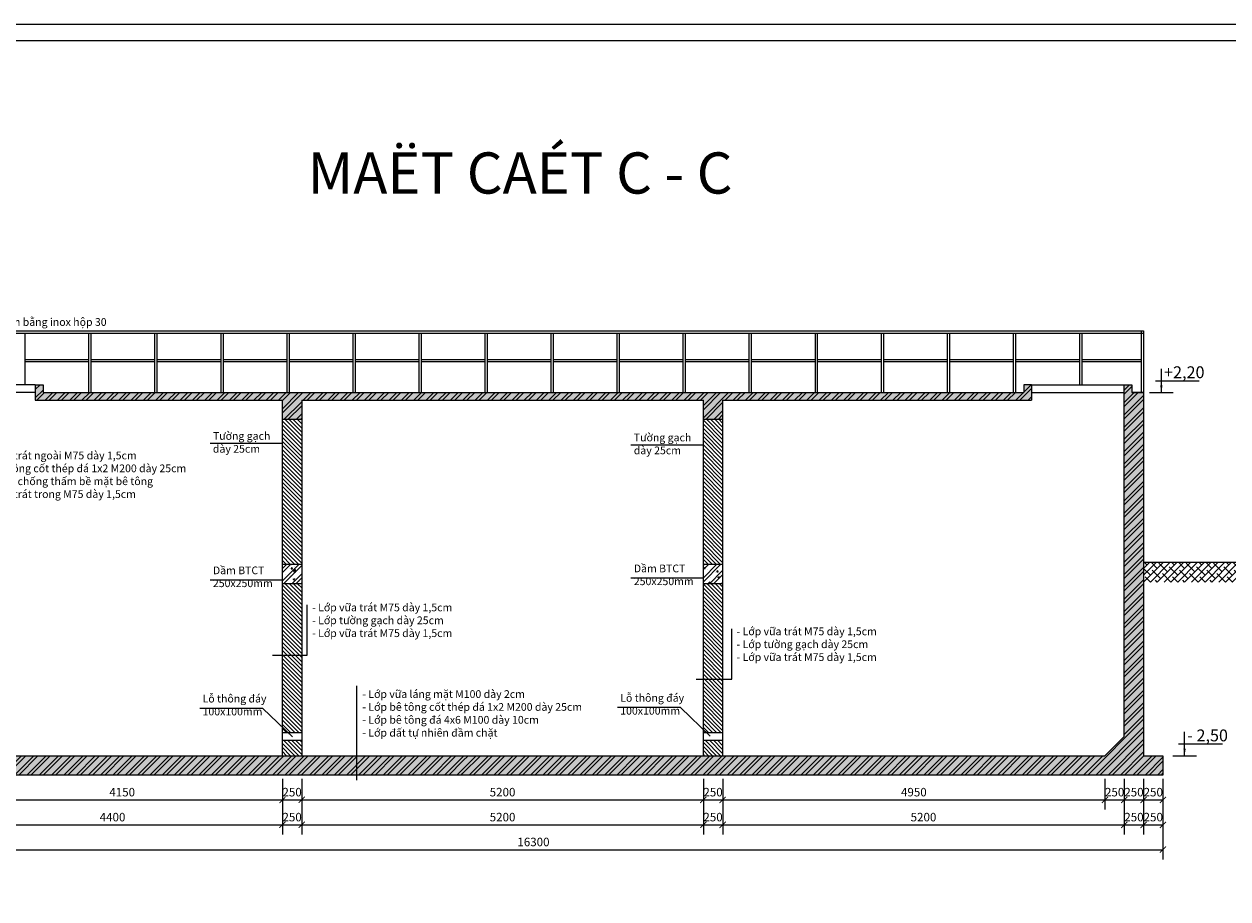
# Model space of a CAD drawing. Units: millimetres. Extents: x 534149 to 1587906, y -182660 to 345430.
# Drawn here: x 542094 to 557681, y 189767 to 201090 of the extents above; entities that cross this region are included whole.
import ezdxf
from ezdxf.enums import TextEntityAlignment as Align

# ---------------------------------------------------------------- set-up
doc = ezdxf.new("R2010")
doc.units = ezdxf.units.MM
doc.header["$LTSCALE"] = 2
doc.header["$MEASUREMENT"] = 0
for name, color, linetype, lineweight in [('duongphu1', 6, 'Continuous', 9), ('duongphu2', 3, 'Continuous', 9), ('duongphu3', 4, 'Continuous', 9), ('TUONG', 7, 'Continuous', 9)]:
    doc.layers.add(name, color=color, linetype=linetype, lineweight=lineweight)
for name, color, linetype in [('khungbanve', 8, 'Continuous'), ('M-TEXT', 7, 'Continuous'), ('text', 7, 'Continuous')]:
    doc.layers.add(name, color=color, linetype=linetype)
doc.styles.add('AVO-Bold', font='VAVOB.TTF')
doc.styles.add('DIM', font='ARIALN.TTF')
doc.styles.add('KICHTHUOC', font='VAVON.TTF', dxfattribs={"height": 0.22})
doc.dimstyles.new('ISO-50', dxfattribs={"dimscale": 50, "dimtxt": 2.2, "dimasz": 1.6, "dimexe": 2.5, "dimexo": 1, "dimgap": 0.6, "dimtad": 1, "dimdec": 0, "dimtxsty": 'DIM', "dimblk": 'ARCHTICK', "dimcen": 1.6, "dimclrd": 5, "dimclre": 5, "dimclrt": 7, "dimadec": 0, "dimazin": 0, "dimtfac": 1, "dimtdec": 0, "dimtmove": 0, "dimatfit": 3, "dimfxl": 1, "dimarcsym": 0})
doc.dimstyles.new('LEADER', dxfattribs={"dimtxt": 0.22, "dimasz": 0.15, "dimexe": 0, "dimexo": 0, "dimgap": 0.08, "dimtad": 1, "dimdec": 0, "dimlfac": 1000, "dimzin": 0, "dimdsep": 46, "dimtxsty": 'KICHTHUOC', "dimcen": 0.09, "dimdle": 0.2, "dimclrd": 256, "dimclre": 256, "dimclrt": 256, "dimadec": 0, "dimazin": 0, "dimtfac": 1, "dimtdec": 0, "dimtix": 1, "dimtofl": 0, "dimtmove": 2, "dimatfit": 3, "dimfxl": 1, "dimtolj": 1, "dimtzin": 0, "dimarcsym": 0})
pattern_1 = [(45, (540538.67, 191370.87), (-79.5495, 79.5495), []), (45, (540591.7, 191370.87), (-79.5495, 79.5495), [])]
pattern_2 = [(50, (540538.67, 191370.87), (215.178, -18.8256), [22.5, -247.5]), (355, (540538.67, 191370.87), (-41.6254, 225.6576), [18, -198]), (100.4514, (540556.6, 191369.3), (173.5528, 206.8319), [19.122, -210.3426]), (46.1842, (540538.67, 191430.87), (320.1723, -49.6557), [33.75, -371.25]), (96.6356, (540565.35, 191426.73), (280.399, 292.2354), [28.683, -315.514]), (351.1842, (540538.67, 191430.87), (280.3986, 292.2356), [27, -297]), (21, (540568.67, 191415.87), (179.0721, -120.7857), [22.5, -247.5]), (326, (540568.67, 191415.87), (72.9946, 217.545), [18, -198]), (71.4514, (540583.59, 191405.8), (252.0668, 96.7591), [19.122, -210.3426]), (37.5, (540538.67, 191370.87), (3.64796, 99.86816), [0, -195.6, 0, -201, 0, -198.75]), (7.5, (540538.67, 191370.87), (78.92086, 118.3235), [0, -114.6, 0, -191.1, 0, -75.75]), (327.5, (540471.77, 191370.87), (160.14673, -6.76646), [0, -75, 0, -234, 0, -310.5]), (317.5, (540441.77, 191370.87), (174.9559, 30.0315), [0, -97.5, 0, -155.4, 0, -220.5])]
pattern_3 = [(135, (545438.666, 191920.866), (-26.5165, -26.5165), [])]
pattern_4 = [(135, (545438.666, 191620.866), (-26.5165, -26.5165), [])]

# ---------------------------------------------------------------- blocks, each defined once
blk = doc.blocks.new('_ArchTick')
at = {"color": 0, "linetype": 'ByBlock', "const_width": 0.15}
blk.add_lwpolyline([(-0.5, -0.5), (0.5, 0.5)], dxfattribs=at)
blk = doc.blocks.new('*D129')
at = {"layer": 'Defpoints', "color": 0}
for p in [(541289, 191371), (545439, 191371), (545439, 191049)]:
    blk.add_point(p, dxfattribs=at)
at = {"layer": 'duongphu3', "color": 5, "lineweight": -2}
for p, q in [((541289, 191321), (541289, 190924)), ((545439, 191321), (545439, 190924)), ((541289, 191049), (545439, 191049))]:
    blk.add_line(p, q, dxfattribs=at)
at = {"layer": 'duongphu3', "color": 5, "lineweight": -2, "xscale": 80, "yscale": 80, "zscale": 80, "rotation": 180}
blk.add_blockref('_ArchTick', (541289, 191049), dxfattribs=at)
at = {"layer": 'duongphu3', "color": 5, "lineweight": -2, "xscale": 80, "yscale": 80, "zscale": 80}
blk.add_blockref('_ArchTick', (545439, 191049), dxfattribs=at)
at = {"layer": 'duongphu3', "color": 7, "insert": (543364, 191135), "char_height": 110, "attachment_point": 5, "style": 'DIM'}
blk.add_mtext('4150', dxfattribs=at)
blk = doc.blocks.new('*D130')
at = {"layer": 'Defpoints', "color": 0}
for p in [(545439, 191371), (545689, 191371), (545689, 191049)]:
    blk.add_point(p, dxfattribs=at)
at = {"layer": 'duongphu3', "color": 5, "lineweight": -2}
for p, q in [((545439, 191321), (545439, 190924)), ((545689, 191321), (545689, 190924)), ((545439, 191049), (545689, 191049))]:
    blk.add_line(p, q, dxfattribs=at)
at = {"layer": 'duongphu3', "color": 5, "lineweight": -2, "xscale": 80, "yscale": 80, "zscale": 80, "rotation": 180}
blk.add_blockref('_ArchTick', (545439, 191049), dxfattribs=at)
at = {"layer": 'duongphu3', "color": 5, "lineweight": -2, "xscale": 80, "yscale": 80, "zscale": 80}
blk.add_blockref('_ArchTick', (545689, 191049), dxfattribs=at)
at = {"layer": 'duongphu3', "color": 7, "insert": (545564, 191135), "char_height": 110, "attachment_point": 5, "style": 'DIM'}
blk.add_mtext('250', dxfattribs=at)
blk = doc.blocks.new('*D131')
at = {"layer": 'Defpoints', "color": 0}
for p in [(545689, 191371), (550889, 191371), (550889, 191049)]:
    blk.add_point(p, dxfattribs=at)
at = {"layer": 'duongphu3', "color": 5, "lineweight": -2}
for p, q in [((545689, 191321), (545689, 190924)), ((550889, 191321), (550889, 190924)), ((545689, 191049), (550889, 191049))]:
    blk.add_line(p, q, dxfattribs=at)
at = {"layer": 'duongphu3', "color": 5, "lineweight": -2, "xscale": 80, "yscale": 80, "zscale": 80, "rotation": 180}
blk.add_blockref('_ArchTick', (545689, 191049), dxfattribs=at)
at = {"layer": 'duongphu3', "color": 5, "lineweight": -2, "xscale": 80, "yscale": 80, "zscale": 80}
blk.add_blockref('_ArchTick', (550889, 191049), dxfattribs=at)
at = {"layer": 'duongphu3', "color": 7, "insert": (548289, 191135), "char_height": 110, "attachment_point": 5, "style": 'DIM'}
blk.add_mtext('5200', dxfattribs=at)
blk = doc.blocks.new('*D132')
at = {"layer": 'Defpoints', "color": 0}
for p in [(550889, 191371), (551139, 191371), (551139, 191049)]:
    blk.add_point(p, dxfattribs=at)
at = {"layer": 'duongphu3', "color": 5, "lineweight": -2}
for p, q in [((550889, 191321), (550889, 190924)), ((551139, 191321), (551139, 190924)), ((550889, 191049), (551139, 191049))]:
    blk.add_line(p, q, dxfattribs=at)
at = {"layer": 'duongphu3', "color": 5, "lineweight": -2, "xscale": 80, "yscale": 80, "zscale": 80, "rotation": 180}
blk.add_blockref('_ArchTick', (550889, 191049), dxfattribs=at)
at = {"layer": 'duongphu3', "color": 5, "lineweight": -2, "xscale": 80, "yscale": 80, "zscale": 80}
blk.add_blockref('_ArchTick', (551139, 191049), dxfattribs=at)
at = {"layer": 'duongphu3', "color": 7, "insert": (551014, 191135), "char_height": 110, "attachment_point": 5, "style": 'DIM'}
blk.add_mtext('250', dxfattribs=at)
blk = doc.blocks.new('*D133')
at = {"layer": 'Defpoints', "color": 0}
for p in [(551139, 191371), (556089, 191371), (556089, 191049)]:
    blk.add_point(p, dxfattribs=at)
at = {"layer": 'duongphu3', "color": 5, "lineweight": -2}
for p, q in [((551139, 191321), (551139, 190924)), ((556089, 191321), (556089, 190924)), ((551139, 191049), (556089, 191049))]:
    blk.add_line(p, q, dxfattribs=at)
at = {"layer": 'duongphu3', "color": 5, "lineweight": -2, "xscale": 80, "yscale": 80, "zscale": 80, "rotation": 180}
blk.add_blockref('_ArchTick', (551139, 191049), dxfattribs=at)
at = {"layer": 'duongphu3', "color": 5, "lineweight": -2, "xscale": 80, "yscale": 80, "zscale": 80}
blk.add_blockref('_ArchTick', (556089, 191049), dxfattribs=at)
at = {"layer": 'duongphu3', "color": 7, "insert": (553614, 191135), "char_height": 110, "attachment_point": 5, "style": 'DIM'}
blk.add_mtext('4950', dxfattribs=at)
blk = doc.blocks.new('*D134')
at = {"layer": 'Defpoints', "color": 0}
for p in [(556089, 191371), (556339, 191371), (556339, 191049)]:
    blk.add_point(p, dxfattribs=at)
at = {"layer": 'duongphu3', "color": 5, "lineweight": -2}
for p, q in [((556089, 191321), (556089, 190924)), ((556339, 191321), (556339, 190924)), ((556089, 191049), (556339, 191049))]:
    blk.add_line(p, q, dxfattribs=at)
at = {"layer": 'duongphu3', "color": 5, "lineweight": -2, "xscale": 80, "yscale": 80, "zscale": 80, "rotation": 180}
blk.add_blockref('_ArchTick', (556089, 191049), dxfattribs=at)
at = {"layer": 'duongphu3', "color": 5, "lineweight": -2, "xscale": 80, "yscale": 80, "zscale": 80}
blk.add_blockref('_ArchTick', (556339, 191049), dxfattribs=at)
at = {"layer": 'duongphu3', "color": 7, "insert": (556214, 191135), "char_height": 110, "attachment_point": 5, "style": 'DIM'}
blk.add_mtext('250', dxfattribs=at)
blk = doc.blocks.new('*D135')
at = {"layer": 'Defpoints', "color": 0}
for p in [(556339, 191371), (556589, 191371), (556589, 191049)]:
    blk.add_point(p, dxfattribs=at)
at = {"layer": 'duongphu3', "color": 5, "lineweight": -2}
for p, q in [((556339, 191321), (556339, 190924)), ((556589, 191321), (556589, 190924)), ((556339, 191049), (556589, 191049))]:
    blk.add_line(p, q, dxfattribs=at)
at = {"layer": 'duongphu3', "color": 5, "lineweight": -2, "xscale": 80, "yscale": 80, "zscale": 80, "rotation": 180}
blk.add_blockref('_ArchTick', (556339, 191049), dxfattribs=at)
at = {"layer": 'duongphu3', "color": 5, "lineweight": -2, "xscale": 80, "yscale": 80, "zscale": 80}
blk.add_blockref('_ArchTick', (556589, 191049), dxfattribs=at)
at = {"layer": 'duongphu3', "color": 7, "insert": (556464, 191135), "char_height": 110, "attachment_point": 5, "style": 'DIM'}
blk.add_mtext('250', dxfattribs=at)
blk = doc.blocks.new('*D136')
at = {"layer": 'Defpoints', "color": 0}
for p in [(556589, 191371), (556839, 191371), (556839, 191049)]:
    blk.add_point(p, dxfattribs=at)
at = {"layer": 'duongphu3', "color": 5, "lineweight": -2}
for p, q in [((556589, 191321), (556589, 190924)), ((556839, 191321), (556839, 190924)), ((556589, 191049), (556839, 191049))]:
    blk.add_line(p, q, dxfattribs=at)
at = {"layer": 'duongphu3', "color": 5, "lineweight": -2, "xscale": 80, "yscale": 80, "zscale": 80, "rotation": 180}
blk.add_blockref('_ArchTick', (556589, 191049), dxfattribs=at)
at = {"layer": 'duongphu3', "color": 5, "lineweight": -2, "xscale": 80, "yscale": 80, "zscale": 80}
blk.add_blockref('_ArchTick', (556839, 191049), dxfattribs=at)
at = {"layer": 'duongphu3', "color": 7, "insert": (556714, 191135), "char_height": 110, "attachment_point": 5, "style": 'DIM'}
blk.add_mtext('250', dxfattribs=at)
blk = doc.blocks.new('*D139')
at = {"layer": 'Defpoints', "color": 0}
for p in [(541039, 191049), (545439, 191049), (545439, 190726)]:
    blk.add_point(p, dxfattribs=at)
at = {"layer": 'duongphu3', "color": 5, "lineweight": -2}
for p, q in [((541039, 190999), (541039, 190601)), ((545439, 190999), (545439, 190601)), ((541039, 190726), (545439, 190726))]:
    blk.add_line(p, q, dxfattribs=at)
at = {"layer": 'duongphu3', "color": 5, "lineweight": -2, "xscale": 80, "yscale": 80, "zscale": 80, "rotation": 180}
blk.add_blockref('_ArchTick', (541039, 190726), dxfattribs=at)
at = {"layer": 'duongphu3', "color": 5, "lineweight": -2, "xscale": 80, "yscale": 80, "zscale": 80}
blk.add_blockref('_ArchTick', (545439, 190726), dxfattribs=at)
at = {"layer": 'duongphu3', "color": 7, "insert": (543239, 190812), "char_height": 110, "attachment_point": 5, "style": 'DIM'}
blk.add_mtext('4400', dxfattribs=at)
blk = doc.blocks.new('*D140')
at = {"layer": 'Defpoints', "color": 0}
for p in [(545439, 191049), (545689, 191049), (545689, 190726)]:
    blk.add_point(p, dxfattribs=at)
at = {"layer": 'duongphu3', "color": 5, "lineweight": -2}
for p, q in [((545439, 190999), (545439, 190601)), ((545689, 190999), (545689, 190601)), ((545439, 190726), (545689, 190726))]:
    blk.add_line(p, q, dxfattribs=at)
at = {"layer": 'duongphu3', "color": 5, "lineweight": -2, "xscale": 80, "yscale": 80, "zscale": 80, "rotation": 180}
blk.add_blockref('_ArchTick', (545439, 190726), dxfattribs=at)
at = {"layer": 'duongphu3', "color": 5, "lineweight": -2, "xscale": 80, "yscale": 80, "zscale": 80}
blk.add_blockref('_ArchTick', (545689, 190726), dxfattribs=at)
at = {"layer": 'duongphu3', "color": 7, "insert": (545564, 190812), "char_height": 110, "attachment_point": 5, "style": 'DIM'}
blk.add_mtext('250', dxfattribs=at)
blk = doc.blocks.new('*D141')
at = {"layer": 'Defpoints', "color": 0}
for p in [(545689, 191049), (550889, 191049), (550889, 190726)]:
    blk.add_point(p, dxfattribs=at)
at = {"layer": 'duongphu3', "color": 5, "lineweight": -2}
for p, q in [((545689, 190999), (545689, 190601)), ((550889, 190999), (550889, 190601)), ((545689, 190726), (550889, 190726))]:
    blk.add_line(p, q, dxfattribs=at)
at = {"layer": 'duongphu3', "color": 5, "lineweight": -2, "xscale": 80, "yscale": 80, "zscale": 80, "rotation": 180}
blk.add_blockref('_ArchTick', (545689, 190726), dxfattribs=at)
at = {"layer": 'duongphu3', "color": 5, "lineweight": -2, "xscale": 80, "yscale": 80, "zscale": 80}
blk.add_blockref('_ArchTick', (550889, 190726), dxfattribs=at)
at = {"layer": 'duongphu3', "color": 7, "insert": (548289, 190812), "char_height": 110, "attachment_point": 5, "style": 'DIM'}
blk.add_mtext('5200', dxfattribs=at)
blk = doc.blocks.new('*D142')
at = {"layer": 'Defpoints', "color": 0}
for p in [(550889, 191049), (551139, 191049), (551139, 190726)]:
    blk.add_point(p, dxfattribs=at)
at = {"layer": 'duongphu3', "color": 5, "lineweight": -2}
for p, q in [((550889, 190999), (550889, 190601)), ((551139, 190999), (551139, 190601)), ((550889, 190726), (551139, 190726))]:
    blk.add_line(p, q, dxfattribs=at)
at = {"layer": 'duongphu3', "color": 5, "lineweight": -2, "xscale": 80, "yscale": 80, "zscale": 80, "rotation": 180}
blk.add_blockref('_ArchTick', (550889, 190726), dxfattribs=at)
at = {"layer": 'duongphu3', "color": 5, "lineweight": -2, "xscale": 80, "yscale": 80, "zscale": 80}
blk.add_blockref('_ArchTick', (551139, 190726), dxfattribs=at)
at = {"layer": 'duongphu3', "color": 7, "insert": (551014, 190812), "char_height": 110, "attachment_point": 5, "style": 'DIM'}
blk.add_mtext('250', dxfattribs=at)
blk = doc.blocks.new('*D143')
at = {"layer": 'Defpoints', "color": 0}
for p in [(551139, 191049), (556339, 191049), (556339, 190726)]:
    blk.add_point(p, dxfattribs=at)
at = {"layer": 'duongphu3', "color": 5, "lineweight": -2}
for p, q in [((551139, 190999), (551139, 190601)), ((556339, 190999), (556339, 190601)), ((551139, 190726), (556339, 190726))]:
    blk.add_line(p, q, dxfattribs=at)
at = {"layer": 'duongphu3', "color": 5, "lineweight": -2, "xscale": 80, "yscale": 80, "zscale": 80, "rotation": 180}
blk.add_blockref('_ArchTick', (551139, 190726), dxfattribs=at)
at = {"layer": 'duongphu3', "color": 5, "lineweight": -2, "xscale": 80, "yscale": 80, "zscale": 80}
blk.add_blockref('_ArchTick', (556339, 190726), dxfattribs=at)
at = {"layer": 'duongphu3', "color": 7, "insert": (553739, 190812), "char_height": 110, "attachment_point": 5, "style": 'DIM'}
blk.add_mtext('5200', dxfattribs=at)
blk = doc.blocks.new('*D144')
at = {"layer": 'Defpoints', "color": 0}
for p in [(556339, 191049), (556589, 191049), (556589, 190726)]:
    blk.add_point(p, dxfattribs=at)
at = {"layer": 'duongphu3', "color": 5, "lineweight": -2}
for p, q in [((556339, 190999), (556339, 190601)), ((556589, 190999), (556589, 190601)), ((556339, 190726), (556589, 190726))]:
    blk.add_line(p, q, dxfattribs=at)
at = {"layer": 'duongphu3', "color": 5, "lineweight": -2, "xscale": 80, "yscale": 80, "zscale": 80, "rotation": 180}
blk.add_blockref('_ArchTick', (556339, 190726), dxfattribs=at)
at = {"layer": 'duongphu3', "color": 5, "lineweight": -2, "xscale": 80, "yscale": 80, "zscale": 80}
blk.add_blockref('_ArchTick', (556589, 190726), dxfattribs=at)
at = {"layer": 'duongphu3', "color": 7, "insert": (556464, 190812), "char_height": 110, "attachment_point": 5, "style": 'DIM'}
blk.add_mtext('250', dxfattribs=at)
blk = doc.blocks.new('*D145')
at = {"layer": 'Defpoints', "color": 0}
for p in [(556589, 191049), (556839, 191049), (556839, 190726)]:
    blk.add_point(p, dxfattribs=at)
at = {"layer": 'duongphu3', "color": 5, "lineweight": -2}
for p, q in [((556589, 190999), (556589, 190601)), ((556839, 190999), (556839, 190601)), ((556589, 190726), (556839, 190726))]:
    blk.add_line(p, q, dxfattribs=at)
at = {"layer": 'duongphu3', "color": 5, "lineweight": -2, "xscale": 80, "yscale": 80, "zscale": 80, "rotation": 180}
blk.add_blockref('_ArchTick', (556589, 190726), dxfattribs=at)
at = {"layer": 'duongphu3', "color": 5, "lineweight": -2, "xscale": 80, "yscale": 80, "zscale": 80}
blk.add_blockref('_ArchTick', (556839, 190726), dxfattribs=at)
at = {"layer": 'duongphu3', "color": 7, "insert": (556714, 190812), "char_height": 110, "attachment_point": 5, "style": 'DIM'}
blk.add_mtext('250', dxfattribs=at)
blk = doc.blocks.new('*D146')
at = {"layer": 'Defpoints', "color": 0}
for p in [(540539, 190726), (556839, 190726), (556839, 190404)]:
    blk.add_point(p, dxfattribs=at)
at = {"layer": 'duongphu3', "color": 5, "lineweight": -2}
for p, q in [((540539, 190676), (540539, 190279)), ((556839, 190676), (556839, 190279)), ((540539, 190404), (556839, 190404))]:
    blk.add_line(p, q, dxfattribs=at)
at = {"layer": 'duongphu3', "color": 5, "lineweight": -2, "xscale": 80, "yscale": 80, "zscale": 80, "rotation": 180}
blk.add_blockref('_ArchTick', (540539, 190404), dxfattribs=at)
at = {"layer": 'duongphu3', "color": 5, "lineweight": -2, "xscale": 80, "yscale": 80, "zscale": 80}
blk.add_blockref('_ArchTick', (556839, 190404), dxfattribs=at)
at = {"layer": 'duongphu3', "color": 7, "insert": (548689, 190490), "char_height": 110, "attachment_point": 5, "style": 'DIM'}
blk.add_mtext('16300', dxfattribs=at)

msp = doc.modelspace()

# ---------------------------------------------------------------- hatches: boundary and pattern name
at = {"layer": 'duongphu3'}
h = msp.add_hatch(dxfattribs=at)
h.set_pattern_fill('AR-CONC', color=256, scale=30, style=0)
h.set_pattern_definition(pattern_2)
h.paths.add_polyline_path([(556438.7, 196420.9), (556338.7, 196420.9), (556338.7, 191870.9), (556088.7, 191620.9), (551138.7, 191620.9), (551138.7, 191621.4), (550888.7, 191621.4), (550888.7, 191620.9), (541288.7, 191620.9), (541038.7, 191870.9), (541038.7, 196420.9), (540938.7, 196420.9), (540938.7, 196320.9), (540788.7, 196320.9), (540788.7, 191620.9), (540538.7, 191620.9), (540538.7, 191370.9), (556838.7, 191370.9), (556838.7, 191620.9), (556588.7, 191620.9), (556588.7, 196320.9), (556438.7, 196320.9)])
h = msp.add_hatch(dxfattribs=at)
h.set_pattern_fill('AR-CONC', color=256, scale=30, style=0)
h.set_pattern_definition([(50, (540538.67, 191270.87), (215.178, -18.8256), [22.5, -247.5]), (355, (540538.67, 191270.87), (-41.6254, 225.6576), [18, -198]), (100.4514, (540556.6, 191269.3), (173.5528, 206.832), [19.122, -210.3426]), (46.1842, (540538.67, 191330.87), (320.1723, -49.6557), [33.75, -371.25]), (96.6356, (540565.35, 191326.73), (280.399, 292.2354), [28.683, -315.514]), (351.1842, (540538.67, 191330.87), (280.3986, 292.2356), [27, -297]), (21, (540568.67, 191315.87), (179.0721, -120.7857), [22.5, -247.5]), (326, (540568.67, 191315.87), (72.9946, 217.545), [18, -198]), (71.4514, (540583.59, 191305.8), (252.0668, 96.7591), [19.122, -210.3426]), (37.5, (540538.67, 191270.87), (3.64796, 99.86816), [0, -195.6, 0, -201, 0, -198.75]), (7.5, (540538.67, 191270.87), (78.92086, 118.3235), [0, -114.6, 0, -191.1, 0, -75.75]), (327.5, (540471.77, 191270.87), (160.14673, -6.76646), [0, -75, 0, -234, 0, -310.5]), (317.5, (540441.77, 191270.87), (174.9559, 30.0315), [0, -97.5, 0, -155.4, 0, -220.5])])
h.paths.add_polyline_path([(555138.7, 196420.9), (555038.7, 196420.9), (555038.7, 196320.9), (542338.7, 196320.9), (542338.7, 196420.9), (542238.7, 196420.9), (542238.7, 196220.9), (545438.7, 196220.9), (545438.7, 195970.9), (545688.7, 195970.9), (545688.7, 196220.9), (550888.7, 196220.9), (550888.7, 195970.9), (551138.7, 195970.9), (551138.7, 196220.9), (555138.7, 196220.9)], flags=17)
h = msp.add_hatch(dxfattribs=at)
h.set_pattern_fill('ANSI32', color=256, scale=300, style=0)
h.set_pattern_definition(pattern_1)
h.paths.add_polyline_path([(555138.7, 196420.9), (555038.7, 196420.9), (555038.7, 196320.9), (542338.7, 196320.9), (542338.7, 196420.9), (542238.7, 196420.9), (542238.7, 196220.9), (545438.7, 196220.9), (545438.7, 195970.9), (545688.7, 195970.9), (545688.7, 196220.9), (550888.7, 196220.9), (550888.7, 195970.9), (551138.7, 195970.9), (551138.7, 196220.9), (555138.7, 196220.9)])
h = msp.add_hatch(dxfattribs=at)
h.set_pattern_fill('ANSI32', color=256, scale=300, style=0)
h.set_pattern_definition(pattern_1)
h.paths.add_polyline_path([(556838.7, 191620.9), (556588.7, 191620.9), (556588.7, 196320.9), (556438.7, 196320.9), (556438.7, 196420.9), (556338.7, 196420.9), (556338.7, 196320.9), (556338.7, 191870.9), (556088.7, 191620.9), (551138.7, 191620.9), (551138.7, 191621.4), (550888.7, 191621.4), (550888.7, 191620.9), (547775.1, 191620.9), (547775.1, 191370.9), (556838.7, 191370.9)])
h = msp.add_hatch(dxfattribs=at)
h.set_pattern_fill('ANSI31', color=256, scale=300, angle=90, style=0)
h.set_pattern_definition([(135, (545438.666, 194095.866), (-26.5165, -26.5165), [])])
h.paths.add_polyline_path([(545688.7, 195970.9), (545438.7, 195970.9), (545438.7, 194095.9), (545688.7, 194095.9)])
h = msp.add_hatch(dxfattribs=at)
h.set_pattern_fill('ANSI31', color=256, scale=300, angle=90, style=0)
h.set_pattern_definition(pattern_3)
h.paths.add_polyline_path([(551138.7, 195970.9), (550888.7, 195970.9), (550888.7, 194095.9), (551138.7, 194095.9)])
h = msp.add_hatch(dxfattribs=at)
h.set_pattern_fill('ANSI32', color=256, scale=300, style=0)
h.set_pattern_definition(pattern_1)
h.paths.add_polyline_path([(545438.7, 193845.9), (545688.7, 193845.9), (545688.7, 194095.9), (545438.7, 194095.9)], flags=17)
h = msp.add_hatch(dxfattribs=at)
h.set_pattern_fill('AR-CONC', color=256, scale=30, style=0)
h.set_pattern_definition(pattern_2)
h.paths.add_polyline_path([(545688.7, 193845.9), (545688.7, 194095.9), (545438.7, 194095.9), (545438.7, 193845.9)], flags=17)
h = msp.add_hatch(dxfattribs=at)
h.set_pattern_fill('ANSI32', color=256, scale=300, style=0)
h.set_pattern_definition(pattern_1)
h.paths.add_polyline_path([(551138.7, 193845.9), (551138.7, 194095.9), (550888.7, 194095.9), (550888.7, 193845.9)], flags=17)
h = msp.add_hatch(dxfattribs=at)
h.set_pattern_fill('AR-CONC', color=256, scale=30, style=0)
h.set_pattern_definition(pattern_2)
h.paths.add_polyline_path([(551138.7, 193845.9), (551138.7, 194095.9), (550888.7, 194095.9), (550888.7, 193845.9)], flags=17)
h = msp.add_hatch(dxfattribs=at)
h.set_pattern_fill('ANSI38', color=256, scale=500, style=0)
h.set_pattern_definition([(45, (556588.666, 193868.61), (-44.1942, 44.1942), []), (135, (556588.666, 193868.61), (-132.5825, 44.1942), [156.25, -93.75])])
h.paths.add_polyline_path([(558537.3, 193868.6), (558537.3, 194120.9), (556588.7, 194120.9), (556588.7, 193868.6)])
h = msp.add_hatch(dxfattribs=at)
h.set_pattern_fill('ANSI31', color=256, scale=300, angle=90, style=0)
h.set_pattern_definition(pattern_3)
h.paths.add_polyline_path([(545688.7, 193845.9), (545438.7, 193845.9), (545438.7, 191920.9), (545688.7, 191920.9)])
h = msp.add_hatch(dxfattribs=at)
h.set_pattern_fill('ANSI31', color=256, scale=300, angle=90, style=0)
h.set_pattern_definition(pattern_3)
h.paths.add_polyline_path([(551138.7, 193845.9), (550888.7, 193845.9), (550888.7, 191920.9), (551138.7, 191920.9)])
h = msp.add_hatch(dxfattribs=at)
h.set_pattern_fill('ANSI32', color=256, scale=300, style=0)
h.set_pattern_definition(pattern_1)
h.paths.add_polyline_path([(547775.1, 191620.9), (545688.7, 191620.9), (545438.7, 191620.9), (541288.7, 191620.9), (541038.7, 191870.9), (541038.7, 192884.7), (540788.7, 192884.7), (540788.7, 191620.9), (540538.7, 191620.9), (540538.7, 191370.9), (547775.1, 191370.9)])
h = msp.add_hatch(dxfattribs=at)
h.set_pattern_fill('ANSI31', color=256, scale=300, angle=90, style=0)
h.set_pattern_definition(pattern_4)
h.paths.add_polyline_path([(545688.7, 191820.9), (545438.7, 191820.9), (545438.7, 191620.9), (545688.7, 191620.9)])
h = msp.add_hatch(dxfattribs=at)
h.set_pattern_fill('ANSI31', color=256, scale=300, angle=90, style=0)
h.set_pattern_definition(pattern_4)
h.paths.add_polyline_path([(551138.7, 191820.9), (550888.7, 191820.9), (550888.7, 191621.4), (551138.7, 191621.4)])

# ---------------------------------------------------------------- linework, layer by layer
for p, q in [((556665.4, 196320.9), (556972.6, 196320.9)), ((556965.4, 191620.9), (557272.6, 191620.9))]:
    msp.add_line(p, q)
at = {"layer": 'duongphu1'}
msp.add_line((558212.5, 194120.9), (556588.7, 194120.9), dxfattribs=at)
at = {"layer": 'duongphu2'}
for p, q in [((540788.7, 197120.9), (556588.7, 197120.9)), ((540788.7, 197090.9), (556588.7, 197090.9)), ((542108.7, 196420.9), (542108.7, 197090.9)), ((542933.7, 196320.9), (542933.7, 197090.9)), ((542963.7, 196320.9), (542963.7, 197090.9)), ((543788.7, 196320.9), (543788.7, 197090.9)), ((543818.7, 196320.9), (543818.7, 197090.9)), ((544643.7, 196320.9), (544643.7, 197090.9)), ((544673.7, 196320.9), (544673.7, 197090.9)), ((545498.7, 196320.9), (545498.7, 197090.9)), ((545528.7, 196320.9), (545528.7, 197090.9)), ((546353.7, 196320.9), (546353.7, 197090.9)), ((546383.7, 196320.9), (546383.7, 197090.9)), ((547208.7, 196320.9), (547208.7, 197090.9)), ((547238.7, 196320.9), (547238.7, 197090.9)), ((548063.7, 196320.9), (548063.7, 197090.9)), ((548093.7, 196320.9), (548093.7, 197090.9)), ((548918.7, 196320.9), (548918.7, 197090.9)), ((548948.7, 196320.9), (548948.7, 197090.9)), ((549773.7, 196320.9), (549773.7, 197090.9)), ((549803.7, 196320.9), (549803.7, 197090.9)), ((550628.7, 196320.9), (550628.7, 197090.9)), ((550658.7, 196320.9), (550658.7, 197090.9)), ((551483.7, 196320.9), (551483.7, 197090.9)), ((551513.7, 196320.9), (551513.7, 197090.9)), ((552338.7, 196320.9), (552338.7, 197090.9)), ((552368.7, 196320.9), (552368.7, 197090.9)), ((553193.7, 196320.9), (553193.7, 197090.9)), ((553223.7, 196320.9), (553223.7, 197090.9)), ((554048.7, 196320.9), (554048.7, 197090.9)), ((554078.7, 196320.9), (554078.7, 197090.9)), ((554903.7, 196320.9), (554903.7, 197090.9)), ((554933.7, 196320.9), (554933.7, 197090.9)), ((555758.7, 197090.9), (555758.7, 196420.9)), ((555788.7, 197090.9), (555788.7, 196420.9)), ((556558.7, 197120.9), (556558.7, 196320.9)), ((556588.7, 197120.9), (556588.7, 196320.9)), ((542108.7, 196750.9), (542933.7, 196750.9)), ((542108.7, 196720.9), (542933.7, 196720.9)), ((542963.7, 196750.9), (543788.7, 196750.9)), ((542963.7, 196720.9), (543788.7, 196720.9)), ((543818.7, 196750.9), (544643.7, 196750.9)), ((543818.7, 196720.9), (544643.7, 196720.9)), ((544673.7, 196750.9), (545498.7, 196750.9)), ((544673.7, 196720.9), (545498.7, 196720.9)), ((545528.7, 196750.9), (546353.7, 196750.9)), ((545528.7, 196720.9), (546353.7, 196720.9)), ((546383.7, 196750.9), (547208.7, 196750.9)), ((546383.7, 196720.9), (547208.7, 196720.9)), ((547238.7, 196750.9), (548063.7, 196750.9)), ((547238.7, 196720.9), (548063.7, 196720.9)), ((548093.7, 196750.9), (548918.7, 196750.9)), ((548093.7, 196720.9), (548918.7, 196720.9)), ((548948.7, 196750.9), (549773.7, 196750.9)), ((548948.7, 196720.9), (549773.7, 196720.9)), ((549803.7, 196750.9), (550628.7, 196750.9)), ((549803.7, 196720.9), (550628.7, 196720.9)), ((550658.7, 196750.9), (551483.7, 196750.9)), ((550658.7, 196720.9), (551483.7, 196720.9)), ((551513.7, 196750.9), (552338.7, 196750.9)), ((551513.7, 196720.9), (552338.7, 196720.9)), ((552368.7, 196750.9), (553193.7, 196750.9)), ((552368.7, 196720.9), (553193.7, 196720.9)), ((553223.7, 196750.9), (554048.7, 196750.9)), ((553223.7, 196720.9), (554048.7, 196720.9)), ((554078.7, 196750.9), (554903.7, 196750.9)), ((554078.7, 196720.9), (554903.7, 196720.9)), ((554933.7, 196750.9), (555758.7, 196750.9)), ((554933.7, 196720.9), (555758.7, 196720.9)), ((555788.7, 196750.9), (556558.7, 196750.9)), ((555788.7, 196720.9), (556558.7, 196720.9)), ((556819, 196320.9), (556819, 196628.1)), ((556742.2, 196474.5), (557309, 196474.5)), ((557119, 191620.9), (557119, 191928.1)), ((557042.2, 191774.5), (557609, 191774.5))]:
    msp.add_line(p, q, dxfattribs=at)
msp.add_lwpolyline([(534364.6, 177676.5), (564881, 177676.5), (564881, 200874.5), (534364.6, 200874.5)], close=True, dxfattribs=at)
for points in [[(556834.4, 196413), (556803.7, 196413), (556819, 196320.9)], [(557134.4, 191713), (557103.7, 191713), (557119, 191620.9)]]:
    msp.add_solid(points, dxfattribs=at)
at = {"layer": 'duongphu3'}
for p, q in [((545438.7, 195661.8), (544501.6, 195661.8)), ((550888.7, 195641.4), (549951.6, 195641.4)), ((550888.7, 193918.4), (549951.6, 193918.4)), ((545438.7, 193893.3), (544501.6, 193893.3)), ((545760.6, 192922.4), (545760.6, 193571.6)), ((551256.7, 192612.7), (551256.7, 193261.9)), ((545312.2, 192922.4), (545760.6, 192922.4)), ((546402.5, 191304.8), (546402.5, 192523.5)), ((550797.8, 192612.7), (551256.7, 192612.7)), ((545183.5, 192233.1), (544367.7, 192233.1)), ((550591.3, 192243), (549775.6, 192243))]:
    msp.add_line(p, q, dxfattribs=at)
at = {"layer": 'khungbanve'}
msp.add_lwpolyline([(534149.1, 201090), (568949.1, 201090), (568949.1, 177461), (534149.1, 177461)], close=True, dxfattribs=at)
at = {"layer": 'TUONG'}
for p, q in [((542238.7, 196420.9), (540938.7, 196420.9)), ((542238.7, 196420.9), (542338.7, 196420.9)), ((542238.7, 196420.9), (542238.7, 196220.9)), ((542338.7, 196420.9), (542338.7, 196320.9)), ((555138.7, 196420.9), (555038.7, 196420.9)), ((555038.7, 196420.9), (555038.7, 196320.9)), ((555138.7, 196420.9), (555138.7, 196220.9)), ((555138.7, 196420.9), (556438.7, 196420.9)), ((556338.7, 196320.9), (556338.7, 196420.9)), ((556438.7, 196420.9), (556438.7, 196320.9)), ((542238.7, 196320.9), (541038.7, 196320.9)), ((542338.7, 196320.9), (555038.7, 196320.9)), ((555138.7, 196320.9), (556338.7, 196320.9)), ((556338.7, 191870.9), (556338.7, 196320.9)), ((556588.7, 196320.9), (556438.7, 196320.9)), ((556438.7, 196320.9), (556588.7, 196320.9)), ((556588.7, 196320.9), (556588.7, 191620.9)), ((542238.7, 196220.9), (545438.7, 196220.9)), ((545438.7, 191620.9), (545438.7, 196220.9)), ((545688.7, 196220.9), (545688.7, 191620.9)), ((545688.7, 196220.9), (550888.7, 196220.9)), ((550888.7, 191620.9), (550888.7, 196220.9)), ((551138.7, 196220.9), (551138.7, 191620.9)), ((551138.7, 196220.9), (555138.7, 196220.9)), ((545688.7, 195970.9), (545438.7, 195970.9)), ((551138.7, 195970.9), (550888.7, 195970.9)), ((545688.7, 194095.9), (545433, 194095.9)), ((551138.7, 194095.9), (550883, 194095.9)), ((545688.7, 193845.9), (545433, 193845.9)), ((551138.7, 193845.9), (550883, 193845.9)), ((545438.7, 191920.9), (545688.7, 191920.9)), ((550888.7, 191920.9), (551138.7, 191920.9)), ((545438.7, 191820.9), (545688.7, 191820.9)), ((550888.7, 191820.9), (551138.7, 191820.9)), ((556338.7, 191870.9), (556088.7, 191620.9)), ((541288.7, 191620.9), (545438.7, 191620.9)), ((545438.7, 191620.9), (545688.7, 191620.9)), ((545688.7, 191620.9), (550888.7, 191620.9)), ((550888.7, 191621.4), (551138.7, 191621.4)), ((551138.7, 191620.9), (556088.7, 191620.9)), ((556588.7, 191620.9), (556838.7, 191620.9)), ((556838.7, 191620.9), (556838.7, 191370.9)), ((556838.7, 191370.9), (540538.7, 191370.9))]:
    msp.add_line(p, q, dxfattribs=at)

# ---------------------------------------------------------------- texts
at = {"layer": 'M-TEXT', "char_height": 100, "attachment_point": 1, "style": 'DIM'}
for s, insert, width in [('{\\fArial Narrow|b0|i1|c0|p34;Lan can m\\fTimes New Roman|b0|i1|c0|p18;ặt bể làm bằng inox hộp 30}', (540803.4, 197284.3), 2416.124), ('{\\fTimes New Roman|b0|i1|c0|p18;Tường gạch\\Pdày 25cm}', (544538.5, 195809.6), 1802.378), ('{\\fTimes New Roman|b0|i1|c0|p18;Tường gạch\\Pdày 25cm}', (549988.5, 195789.2), 1802.378), ('{\\fArial Narrow|b0|i1|c0|p34;- L\\fTimes New Roman|b0|i1|c0|p18;ớp vữa trát ngoài M75 dày 1,5cm\\fArial Narrow|b0|i1|c0|p34;\\P- L\\fTimes New Roman|b0|i1|c0|p18;ớp bê tông cốt thép đá 1x2 M200 dày 25cm\\fArial Narrow|b0|i1|c0|p34;\\P- L\\fTimes New Roman|b0|i1|c0|p18;ớp chất chống thấm bề mặt bê tông\\fArial Narrow|b0|i1|c0|p34;\\P- L\\fTimes New Roman|b0|i1|c0|p18;ớp vữa trát trong M75 dày 1,5cm}', (541348.6, 195556.8), 2962.541), ('{\\fTimes New Roman|b0|i1|c0|p18;Dầm BTCT\\P250x250mm}', (544538.5, 194069.7), 1802.378), ('{\\fTimes New Roman|b0|i1|c0|p18;Dầm BTCT\\P250x250mm}', (549988.5, 194094.9), 1802.378), ('{\\fArial Narrow|b0|i1|c0|p34;- L\\fTimes New Roman|b0|i1|c0|p18;ớp vữa trát M75 dày 1,5cm\\fArial Narrow|b0|i1|c0|p34;\\P- L\\fTimes New Roman|b0|i1|c0|p18;ớp tường gạch dày 25cm\\fArial Narrow|b0|i1|c0|p34;\\P- L\\fTimes New Roman|b0|i1|c0|p18;ớp vữa trát M75 dày 1,5cm}', (545822.8, 193590), 2962.541), ('{\\fArial Narrow|b0|i1|c0|p34;- L\\fTimes New Roman|b0|i1|c0|p18;ớp vữa trát M75 dày 1,5cm\\fArial Narrow|b0|i1|c0|p34;\\P- L\\fTimes New Roman|b0|i1|c0|p18;ớp tường gạch dày 25cm\\fArial Narrow|b0|i1|c0|p34;\\P- L\\fTimes New Roman|b0|i1|c0|p18;ớp vữa trát M75 dày 1,5cm}', (551319, 193280.3), 2962.541), ('{\\fTimes New Roman|b0|i1|c0|p18;Lỗ thông đáy\\P100x100mm}', (544404.6, 192409.6), 1802.378), ('{\\fArial Narrow|b0|i1|c0|p34;- L\\fTimes New Roman|b0|i1|c0|p18;ớp vữa láng mặt M100 dày 2cm\\fArial Narrow|b0|i1|c0|p34;\\P- L\\fTimes New Roman|b0|i1|c0|p18;ớp bê tông cốt thép đá 1x2 M200 dày 25cm\\fArial Narrow|b0|i1|c0|p34;\\P- L\\fTimes New Roman|b0|i1|c0|p18;ớp bê tông đá 4x6 M100 dày 10cm\\fArial Narrow|b0|i1|c0|p34;\\P- L\\fTimes New Roman|b0|i1|c0|p18;ớp đất tự nhiên đầm chặt}', (546473.2, 192468.8), 2962.541), ('{\\fTimes New Roman|b0|i1|c0|p18;Lỗ thông đáy\\P100x100mm}', (549812.5, 192419.5), 1802.378)]:
    msp.add_mtext(s, dxfattribs=dict(at, insert=insert, width=width))
at = {"layer": 'text', "style": 'AVO-Bold'}
msp.add_text('%%UMAËT CAÉT C - C', height=533.333, dxfattribs=at).set_placement((548515.6, 198895.8), align=Align.CENTER)
at = {"layer": 'text', "style": 'DIM'}
for s, p in [('+2,20', (556854.1, 196506.9)), ('- 2,50', (557154.1, 191806.9))]:
    msp.add_text(s, height=153.6, dxfattribs=at).set_placement(p)

# ---------------------------------------------------------------- dimensions: what is measured, and where the dimension line sits
at = {"layer": 'duongphu3'}
for base, p1, p2, picture, middle in [((545438.7, 191048.6), (541288.7, 191370.9), (545438.7, 191370.9), '*D129', (543363.7, 191134.7)), ((550888.7, 191048.6), (545688.7, 191370.9), (550888.7, 191370.9), '*D131', (548288.7, 191134.7)), ((556088.7, 191048.6), (551138.7, 191370.9), (556088.7, 191370.9), '*D133', (553613.7, 191134.7)), ((545438.7, 190726.3), (541038.7, 191048.6), (545438.7, 191048.6), '*D139', (543238.7, 190812.5)), ((550888.7, 190726.3), (545688.7, 191048.6), (550888.7, 191048.6), '*D141', (548288.7, 190812.5)), ((556338.7, 190726.3), (551138.7, 191048.6), (556338.7, 191048.6), '*D143', (553738.7, 190812.5))]:
    dim = msp.add_linear_dim(base=base, p1=p1, p2=p2, dimstyle='ISO-50', dxfattribs=at)
    dim.commit()
    dim.dimension.update_dxf_attribs({"geometry": picture, "text_midpoint": middle})
for base, p1, p2, picture, middle in [((545688.7, 191048.6), (545438.7, 191370.9), (545688.7, 191370.9), '*D130', (545563.7, 191048.6)), ((551138.7, 191048.6), (550888.7, 191370.9), (551138.7, 191370.9), '*D132', (551013.7, 191048.6)), ((556338.7, 191048.6), (556088.7, 191370.9), (556338.7, 191370.9), '*D134', (556213.7, 191048.6)), ((556588.7, 191048.6), (556338.7, 191370.9), (556588.7, 191370.9), '*D135', (556463.7, 191048.6)), ((556838.7, 191048.6), (556588.7, 191370.9), (556838.7, 191370.9), '*D136', (556713.7, 191048.6)), ((545688.7, 190726.3), (545438.7, 191048.6), (545688.7, 191048.6), '*D140', (545563.7, 190726.3)), ((551138.7, 190726.3), (550888.7, 191048.6), (551138.7, 191048.6), '*D142', (551013.7, 190726.3)), ((556588.7, 190726.3), (556338.7, 191048.6), (556588.7, 191048.6), '*D144', (556463.7, 190726.3)), ((556838.7, 190726.3), (556588.7, 191048.6), (556838.7, 191048.6), '*D145', (556713.7, 190726.3)), ((556838.7, 190404), (540538.7, 190726.3), (556838.7, 190726.3), '*D146', (548688.7, 190404))]:
    dim = msp.add_linear_dim(base=base, p1=p1, p2=p2, dimstyle='ISO-50', dxfattribs=at)
    dim.commit()
    dim.dimension.update_dxf_attribs({"geometry": picture, "text_midpoint": middle, "dimtype": 160})

# ---------------------------------------------------------------- leaders
for points in [[(545570.8, 191865), (545183.5, 192233.1)], [(550978.7, 191874.9), (550591.3, 192243)]]:
    msp.add_leader(points, dimstyle='LEADER', override={"dimasz": 60, "dimtxsty": 'DIM'}, dxfattribs=at)

doc.saveas('drawing.dxf')
